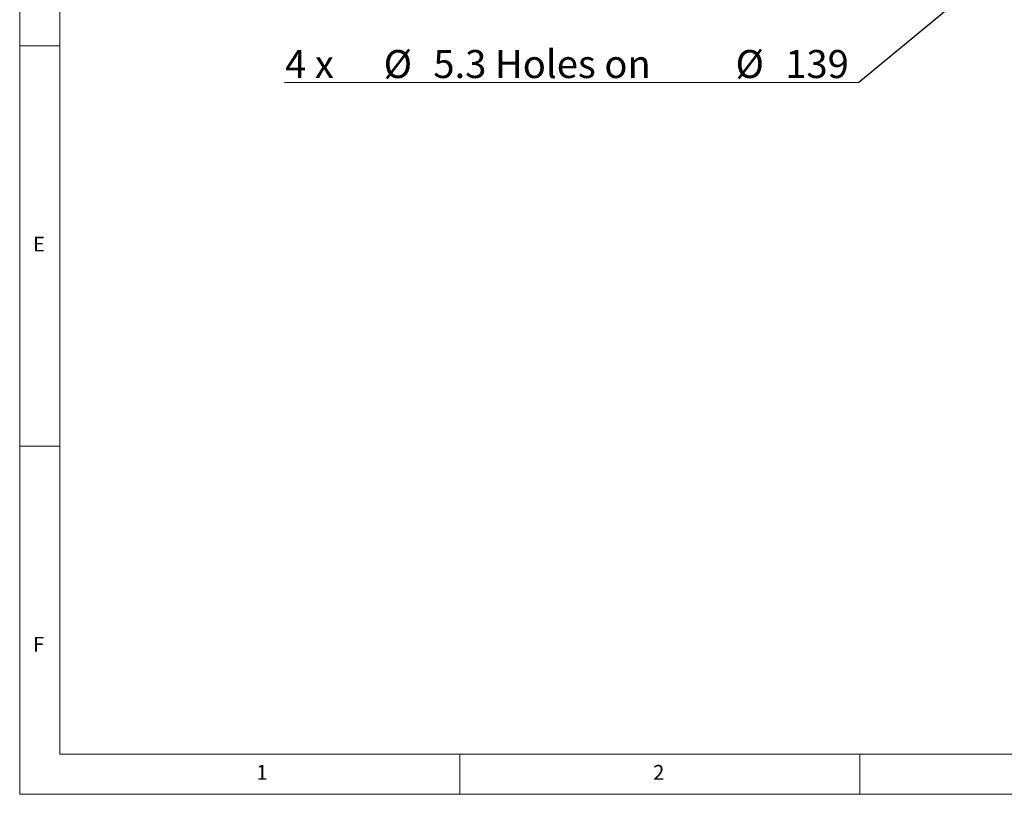
# Model space of a CAD drawing. Units: millimetres. Extents: x 5 to 415, y 5 to 292.
# Drawn here: x 5 to 128, y 5 to 102 of the extents above; entities that cross this region are included whole.
import ezdxf

# ---------------------------------------------------------------- set-up
doc = ezdxf.new("R2010")
doc.units = ezdxf.units.MM
doc.styles.add('SLDTEXTSTYLE0', font='TXT', dxfattribs={"width": 0.75})
doc.styles.add('SLDTEXTSTYLE1', font='TXT', dxfattribs={"width": 0.7})
doc.styles.add('SLDTEXTSTYLE3', font='TXT', dxfattribs={"width": 0.633333})
doc.dimstyles.new('SLDDIMSTYLE2', dxfattribs={"dimtxt": 0, "dimasz": 3.302, "dimexe": 0, "dimexo": 0.0625, "dimgap": 0, "dimtad": 0, "dimtih": 1, "dimtoh": 1, "dimdec": 0, "dimrnd": 1e-09, "dimzin": 0, "dimdsep": 46, "dimtxsty": 'Standard', "dimsah": 1, "dimcen": 0.09, "dimadec": 0, "dimazin": 0, "dimtfac": 3.302, "dimtdec": 0, "dimtofl": 0, "dimtmove": 0, "dimatfit": 3, "dimfxl": 0, "dimfrac": 2, "dimtolj": 1, "dimtzin": 0, "dimarcsym": 0})

# ---------------------------------------------------------------- blocks, each defined once
blk = doc.blocks.new('SW_NOTE_2')
at = {"color": 0, "linetype": 'Continuous', "lineweight": 0}
for p, q in [((-71.78, 0), (0, 0)), ((0, 0), (-71.78, 0)), ((-71.78, 0), (0, 0)), ((0, 0), (-71.78, 0)), ((-71.78, 0), (0, 0)), ((0, 0), (-71.78, 0))]:
    blk.add_line(p, q, dxfattribs=at)
at = {"color": 0, "linetype": 'Continuous', "lineweight": 0, "char_height": 3.5, "attachment_point": 1}
for s, insert, style in [('4 x', (-71.7, 4.05), 'SLDTEXTSTYLE3'), ('%%c', (-59.38, 4.05), 'SLDTEXTSTYLE1'), ('5.3 Holes on', (-53.17, 4.05), 'SLDTEXTSTYLE1'), ('%%c', (-15.4, 4.05), 'SLDTEXTSTYLE1'), ('139', (-9.19, 4.05), 'SLDTEXTSTYLE1')]:
    blk.add_mtext(s, dxfattribs=dict(at, insert=insert, style=style))

msp = doc.modelspace()

# ---------------------------------------------------------------- linework, layer by layer
at = {"linetype": 'Continuous', "lineweight": 0}
for p, q in [((5, 292), (5, 5)), ((10, 287), (10, 10)), ((5, 98.5), (10, 98.5)), ((10, 48.5), (5, 48.5)), ((10, 10), (227.8, 10)), ((60, 5), (60, 10)), ((110, 10), (110, 5)), ((5, 5), (415, 5))]:
    msp.add_line(p, q, dxfattribs=at)

# ---------------------------------------------------------------- block references
msp.add_blockref('SW_NOTE_2', (109.867, 93.937), dxfattribs=at)

# ---------------------------------------------------------------- texts
at = {"linetype": 'Continuous', "lineweight": 0, "char_height": 1.852, "attachment_point": 1, "style": 'SLDTEXTSTYLE0'}
for s, insert in [('E', (6.667, 74.668)), ('F', (6.667, 24.668)), ('1', (34.583, 8.668)), ('2', (84.167, 8.668))]:
    msp.add_mtext(s, dxfattribs=dict(at, insert=insert))

# ---------------------------------------------------------------- leaders
at = {"linetype": 'Continuous', "lineweight": 0}
msp.add_leader([(125.827, 107.12), (109.867, 93.937)], dimstyle='SLDDIMSTYLE2', dxfattribs=at)

doc.saveas('drawing.dxf')
